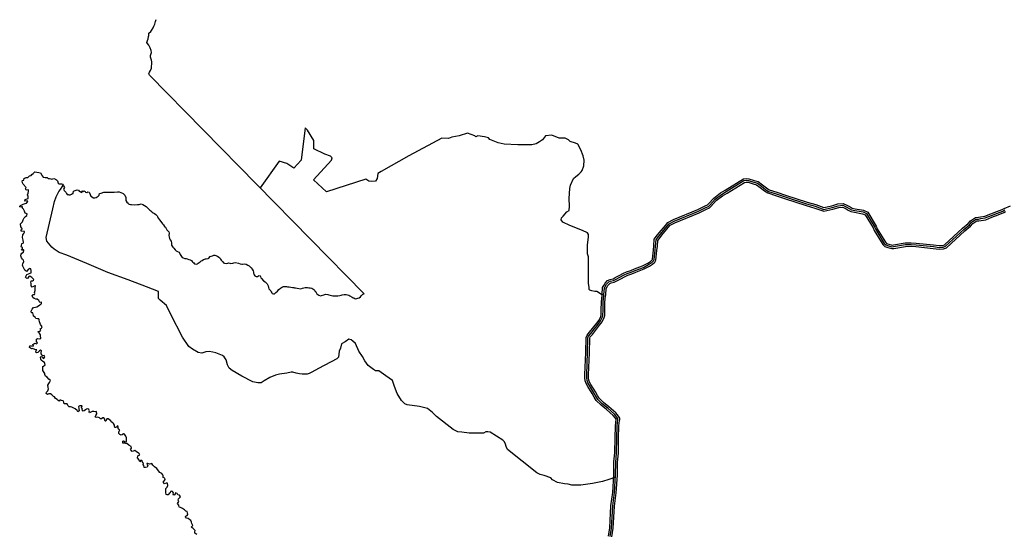
# Model space of a CAD drawing. Extents: x 1306 to 3282, y -24 to 530.
# Drawn here: x 1569 to 1570, y 65 to 66 of the extents above; entities that cross this region are included whole.
import ezdxf

# ---------------------------------------------------------------- set-up
doc = ezdxf.new("R2010")
doc.units = 0
doc.header["$MEASUREMENT"] = 0
doc.layers.get('0').update_dxf_attribs({"linetype": 'CONTINUOUS'})

# ---------------------------------------------------------------- blocks, each defined once
blk = doc.blocks.new('MUNICÍPIO DE MINEIROS')
at = {"color": 5}
blk.add_lwpolyline([(-8.0214, -2.5482), (-8.0365, -2.5393), (-8.0362, -2.5257), (-8.035, -2.5152), (-8.0471, -2.5047), (-8.0547, -2.4957), (-8.0681, -2.4867), (-8.0593, -2.4806), (-8.0532, -2.4746), (-8.0635, -2.4565), (-8.0655, -2.4445), (-8.0713, -2.4325), (-8.0802, -2.4265), (-8.0927, -2.416), (-8.1078, -2.4116), (-8.115, -2.3996), (-8.1124, -2.3935), (-8.1018, -2.3904), (-8.0971, -2.3799), (-8.0986, -2.3663), (-8.1032, -2.3558), (-8.1138, -2.3528), (-8.1232, -2.3424), (-8.1397, -2.3319), (-8.1579, -2.3214), (-8.168, -2.3199), (-8.1727, -2.3019), (-8.1822, -2.2884), (-8.1773, -2.2808), (-8.1713, -2.2717), (-8.1762, -2.2612), (-8.1747, -2.2507), (-8.1685, -2.2446), (-8.158, -2.234), (-8.1657, -2.2175), (-8.179, -2.216), (-8.1867, -2.204), (-8.1991, -2.1981), (-8.2046, -2.2146), (-8.2139, -2.2192), (-8.2197, -2.2102), (-8.2168, -2.1981), (-8.2244, -2.1876), (-8.2351, -2.1846), (-8.2412, -2.1892), (-8.2455, -2.1997), (-8.2529, -2.2058), (-8.2608, -2.2149), (-8.2696, -2.2164), (-8.2772, -2.212), (-8.2818, -2.1954), (-8.282, -2.1743), (-8.2804, -2.1638), (-8.2699, -2.1517), (-8.2639, -2.1381), (-8.2673, -2.117), (-8.2791, -2.117), (-8.2928, -2.1231), (-8.3017, -2.1126), (-8.3001, -2.1021), (-8.2927, -2.096), (-8.2853, -2.087), (-8.2898, -2.0764), (-8.3031, -2.0689), (-8.3033, -2.0569), (-8.3065, -2.0464), (-8.3155, -2.0374), (-8.3323, -2.0284), (-8.3427, -2.0134), (-8.3566, -1.9953), (-8.3775, -1.9804), (-8.391, -1.9654), (-8.3973, -1.9534), (-8.408, -1.9549), (-8.4185, -1.9579), (-8.4335, -1.952), (-8.4411, -1.9521), (-8.4378, -1.9641), (-8.4334, -1.9731), (-8.4376, -1.9821), (-8.4513, -1.9852), (-8.4619, -1.9853), (-8.4665, -1.9703), (-8.4724, -1.9597), (-8.4694, -1.9506), (-8.4756, -1.9462), (-8.4802, -1.9326), (-8.4909, -1.9251), (-8.4983, -1.9372), (-8.5027, -1.9327), (-8.5086, -1.9177), (-8.5181, -1.9056), (-8.5152, -1.8876), (-8.5046, -1.883), (-8.4985, -1.8785), (-8.5061, -1.8695), (-8.5119, -1.8665), (-8.5289, -1.8515), (-8.5423, -1.841), (-8.5467, -1.8456), (-8.5634, -1.8516), (-8.5755, -1.8366), (-8.5787, -1.8291), (-8.5694, -1.823), (-8.5727, -1.8095), (-8.5923, -1.7975), (-8.6088, -1.7855), (-8.6181, -1.7856), (-8.6252, -1.7826), (-8.6358, -1.7826), (-8.6433, -1.7812), (-8.6422, -1.7661), (-8.636, -1.7616), (-8.624, -1.769), (-8.6117, -1.7675), (-8.6105, -1.7539), (-8.612, -1.7373), (-8.6166, -1.7238), (-8.6287, -1.7073), (-8.6376, -1.7043), (-8.6481, -1.7119), (-8.6574, -1.7134), (-8.6663, -1.709), (-8.6769, -1.7015), (-8.6771, -1.6894), (-8.6724, -1.6804), (-8.6681, -1.6698), (-8.6801, -1.6638), (-8.6815, -1.6563), (-8.6803, -1.6443), (-8.6848, -1.6337), (-8.6905, -1.6382), (-8.6966, -1.6473), (-8.7028, -1.6504), (-8.7103, -1.6504), (-8.7117, -1.6384), (-8.7136, -1.6308), (-8.7195, -1.6158), (-8.7271, -1.6113), (-8.7392, -1.6023), (-8.7423, -1.5933), (-8.7557, -1.5843), (-8.7664, -1.5783), (-8.7771, -1.5769), (-8.7813, -1.5905), (-8.7843, -1.598), (-8.7905, -1.598), (-8.7932, -1.5905), (-8.7933, -1.58), (-8.8023, -1.568), (-8.8098, -1.568), (-8.8221, -1.5771), (-8.831, -1.5771), (-8.8385, -1.5696), (-8.8537, -1.5636), (-8.866, -1.5652), (-8.8749, -1.5607), (-8.8688, -1.5486), (-8.8597, -1.535), (-8.8631, -1.5155), (-8.8719, -1.5185), (-8.887, -1.5141), (-8.8993, -1.5156), (-8.9098, -1.5217), (-8.9217, -1.5278), (-8.9262, -1.5188), (-8.9219, -1.5097), (-8.9278, -1.4992), (-8.9354, -1.4917), (-8.9473, -1.4947), (-8.9565, -1.5008), (-8.967, -1.5084), (-8.9759, -1.5129), (-8.9835, -1.5024), (-8.9805, -1.4949), (-8.9867, -1.4874), (-8.9882, -1.4814), (-8.9852, -1.4678), (-9.0033, -1.4679), (-9.0139, -1.4724), (-9.0124, -1.4905), (-9.009, -1.5101), (-9.0195, -1.5191), (-9.0272, -1.5056), (-9.0437, -1.4936), (-9.0708, -1.4802), (-9.0833, -1.4772), (-9.0938, -1.4758), (-9.1042, -1.4638), (-9.1087, -1.4517), (-9.1225, -1.4518), (-9.1344, -1.4518), (-9.139, -1.4383), (-9.1435, -1.4262), (-9.1573, -1.4218), (-9.163, -1.4203), (-9.1724, -1.4204), (-9.178, -1.4294), (-9.1856, -1.4235), (-9.1932, -1.4144), (-9.2083, -1.4054), (-9.216, -1.3919), (-9.2236, -1.3905), (-9.2401, -1.3755), (-9.2508, -1.3664), (-9.2628, -1.3665), (-9.2764, -1.3711), (-9.2853, -1.3651), (-9.2841, -1.3515), (-9.2719, -1.3424), (-9.2659, -1.3244), (-9.2691, -1.3123), (-9.272, -1.2928), (-9.2647, -1.2792), (-9.2573, -1.2716), (-9.2512, -1.2535), (-9.2633, -1.2445), (-9.2768, -1.2265), (-9.2906, -1.219), (-9.2965, -1.204), (-9.2984, -1.195), (-9.3101, -1.1785), (-9.3133, -1.1694), (-9.3148, -1.1573), (-9.315, -1.1438), (-9.3132, -1.1378), (-9.3076, -1.1332), (-9.2953, -1.1241), (-9.2999, -1.1046), (-9.315, -1.0956), (-9.3271, -1.0836), (-9.3316, -1.0746), (-9.3332, -1.058), (-9.3288, -1.0535), (-9.3182, -1.058), (-9.3122, -1.0685), (-9.303, -1.0654), (-9.2987, -1.0549), (-9.3019, -1.0443), (-9.3152, -1.0474), (-9.3201, -1.0414), (-9.3291, -1.0294), (-9.3275, -1.0189), (-9.3245, -1.0053), (-9.3334, -0.9993), (-9.3413, -1.0053), (-9.3575, -1.0205), (-9.3681, -1.0235), (-9.3743, -1.0175), (-9.3714, -1.0025), (-9.3653, -0.9964), (-9.3817, -0.9935), (-9.3999, -0.986), (-9.4105, -0.9876), (-9.4257, -0.9771), (-9.4241, -0.9635), (-9.4103, -0.9634), (-9.394, -0.9664), (-9.3972, -0.9528), (-9.3898, -0.9468), (-9.3806, -0.9422), (-9.3668, -0.9452), (-9.3594, -0.9392), (-9.367, -0.9271), (-9.3685, -0.9166), (-9.3686, -0.9061), (-9.358, -0.903), (-9.3447, -0.9044), (-9.3324, -0.9029), (-9.3312, -0.8953), (-9.3339, -0.8833), (-9.3328, -0.8697), (-9.3404, -0.8638), (-9.3507, -0.8517), (-9.3525, -0.8442), (-9.3401, -0.8442), (-9.3314, -0.8321), (-9.336, -0.8201), (-9.3268, -0.814), (-9.3194, -0.8034), (-9.3252, -0.7959), (-9.3329, -0.7854), (-9.3374, -0.7749), (-9.3438, -0.7614), (-9.3466, -0.7462), (-9.348, -0.7372), (-9.3604, -0.7358), (-9.3737, -0.7329), (-9.3783, -0.7223), (-9.3921, -0.7133), (-9.3935, -0.7073), (-9.3982, -0.6862), (-9.4101, -0.6848), (-9.4116, -0.6727), (-9.4043, -0.6547), (-9.3925, -0.6425), (-9.3757, -0.6395), (-9.3638, -0.6364), (-9.3503, -0.6258), (-9.3397, -0.6182), (-9.3323, -0.6137), (-9.3249, -0.6076), (-9.325, -0.597), (-9.34, -0.5986), (-9.349, -0.5836), (-9.3611, -0.5716), (-9.3743, -0.5701), (-9.3868, -0.5657), (-9.3988, -0.5567), (-9.4047, -0.5417), (-9.3956, -0.5326), (-9.3855, -0.531), (-9.3824, -0.5235), (-9.3852, -0.5145), (-9.3796, -0.4994), (-9.3793, -0.4858), (-9.3794, -0.4768), (-9.3766, -0.4587), (-9.3828, -0.4587), (-9.3916, -0.4633), (-9.4052, -0.4709), (-9.4128, -0.4589), (-9.4126, -0.4393), (-9.4145, -0.4272), (-9.4129, -0.4182), (-9.4023, -0.4181), (-9.3935, -0.4106), (-9.3887, -0.406), (-9.395, -0.4015), (-9.407, -0.3896), (-9.4235, -0.3791), (-9.4328, -0.3806), (-9.4414, -0.3957), (-9.449, -0.3973), (-9.4597, -0.3852), (-9.4476, -0.3641), (-9.4344, -0.358), (-9.4207, -0.3534), (-9.4133, -0.3489), (-9.4117, -0.3309), (-9.4163, -0.3158), (-9.4238, -0.3128), (-9.4344, -0.3188), (-9.4523, -0.3385), (-9.4662, -0.328), (-9.4752, -0.31), (-9.4824, -0.2949), (-9.4857, -0.2859), (-9.4814, -0.2739), (-9.4737, -0.2543), (-9.4755, -0.2422), (-9.4845, -0.2347), (-9.4935, -0.2242), (-9.4981, -0.2062), (-9.4965, -0.1926), (-9.4908, -0.185), (-9.4772, -0.1759), (-9.4743, -0.1624), (-9.477, -0.1548), (-9.4819, -0.1579), (-9.4938, -0.1579), (-9.4864, -0.1474), (-9.4847, -0.1368), (-9.4955, -0.1308), (-9.4925, -0.1188), (-9.491, -0.1022), (-9.4804, -0.0992), (-9.4773, -0.0946), (-9.4807, -0.0765), (-9.4834, -0.0645), (-9.4853, -0.054), (-9.4838, -0.0314), (-9.4734, -0.0193), (-9.4672, -0.0087), (-9.4687, -0.0012), (-9.4974, 0.0002), (-9.4959, 0.0123), (-9.4884, 0.0183), (-9.4916, 0.0243), (-9.5006, 0.0379), (-9.5008, 0.0619), (-9.4856, 0.0786), (-9.4783, 0.0952), (-9.4709, 0.1133), (-9.4587, 0.1224), (-9.4481, 0.1315), (-9.4453, 0.145), (-9.4621, 0.1525), (-9.4681, 0.169), (-9.4758, 0.1841), (-9.4847, 0.1946), (-9.4861, 0.2006), (-9.4893, 0.2066), (-9.4986, 0.2035), (-9.5087, 0.205), (-9.5088, 0.2111), (-9.5027, 0.2171), (-9.4952, 0.2201), (-9.4789, 0.2262), (-9.464, 0.2323), (-9.4503, 0.2354), (-9.4411, 0.249), (-9.4457, 0.255), (-9.4655, 0.2519), (-9.4639, 0.2654), (-9.4551, 0.27), (-9.4384, 0.2746), (-9.4386, 0.2927), (-9.4431, 0.3047), (-9.4371, 0.3198), (-9.4342, 0.3333), (-9.4357, 0.3469), (-9.4551, 0.3453), (-9.4614, 0.3558), (-9.4554, 0.3664), (-9.4796, 0.3949), (-9.4842, 0.407), (-9.4888, 0.4235), (-9.4844, 0.4265), (-9.4738, 0.4281), (-9.4709, 0.4447), (-9.4647, 0.4462), (-9.4555, 0.4522), (-9.4391, 0.4508), (-9.4255, 0.4644), (-9.4137, 0.4675), (-9.4062, 0.4766), (-9.3957, 0.4842), (-9.3804, 0.4993), (-9.349, 0.4949), (-9.3339, 0.4904), (-9.3217, 0.4724), (-9.3186, 0.4649), (-9.3126, 0.4543), (-9.3051, 0.4544), (-9.2945, 0.4529), (-9.2781, 0.4515), (-9.2704, 0.444), (-9.2586, 0.4425), (-9.2478, 0.4396), (-9.2403, 0.4381), (-9.2298, 0.4412), (-9.2222, 0.4427), (-9.2084, 0.4367), (-9.1995, 0.4322), (-9.1906, 0.4232), (-9.1842, 0.4052), (-9.1784, 0.3977), (-9.1664, 0.3977), (-9.1589, 0.3978), (-9.1496, 0.3963), (-9.142, 0.3843), (-9.1391, 0.3768), (-9.1315, 0.3663), (-9.1407, 0.3527), (-9.1361, 0.3421), (-9.1209, 0.3271), (-9.1163, 0.3166), (-9.1101, 0.3091), (-9.1025, 0.3076), (-9.095, 0.3062), (-9.0844, 0.3047), (-9.0738, 0.3122), (-9.065, 0.3168), (-9.0588, 0.3183), (-9.0577, 0.3364), (-9.0423, 0.341), (-9.0348, 0.3456), (-9.026, 0.3471), (-9.0141, 0.3442), (-9.0078, 0.3381), (-9.002, 0.3336), (-8.9868, 0.3247), (-8.9851, 0.3307), (-8.9852, 0.3383), (-8.9776, 0.3337), (-8.9702, 0.3398), (-8.9595, 0.3353), (-8.9568, 0.3293), (-8.9461, 0.3248), (-8.9356, 0.3324), (-8.9262, 0.328), (-8.9236, 0.3219), (-8.9172, 0.3099), (-8.9099, 0.2948), (-8.8899, 0.2814), (-8.8779, 0.2799), (-8.8674, 0.283), (-8.8493, 0.2936), (-8.8419, 0.3042), (-8.8376, 0.3163), (-8.8253, 0.3193), (-8.8015, 0.327), (-8.7878, 0.327), (-8.7666, 0.3286), (-8.7413, 0.3272), (-8.7139, 0.3273), (-8.6883, 0.332), (-8.6733, 0.332), (-8.6599, 0.326), (-8.6448, 0.3186), (-8.6386, 0.3171), (-8.6251, 0.3036), (-8.6174, 0.2825), (-8.6159, 0.272), (-8.6158, 0.2585), (-8.6098, 0.2449), (-8.5978, 0.2359), (-8.5947, 0.2314), (-8.5902, 0.2284), (-8.5765, 0.2255), (-8.5689, 0.224), (-8.5432, 0.2211), (-8.5177, 0.2258), (-8.5057, 0.2243), (-8.4876, 0.2289), (-8.4743, 0.2259), (-8.4604, 0.2169), (-8.4471, 0.2079), (-8.4351, 0.196), (-8.4274, 0.1869), (-8.4167, 0.1765), (-8.406, 0.172), (-8.3971, 0.1615), (-8.3881, 0.1555), (-8.3761, 0.1495), (-8.3653, 0.1405), (-8.3547, 0.13), (-8.3519, 0.1225), (-8.3456, 0.1105), (-8.3304, 0.0925), (-8.3078, 0.0624), (-8.3002, 0.0534), (-8.2925, 0.0399), (-8.285, 0.0339), (-8.2791, 0.0233), (-8.2728, 0.0129), (-8.2683, 0.0054), (-8.2607, 0.0009), (-8.2562, -0.0052), (-8.253, -0.0157), (-8.2545, -0.0368), (-8.2531, -0.0458), (-8.2515, -0.0624), (-8.2453, -0.0714), (-8.2363, -0.0849), (-8.2334, -0.1015), (-8.2332, -0.1181), (-8.2287, -0.127), (-8.2225, -0.1331), (-8.2135, -0.1435), (-8.2027, -0.157), (-8.1956, -0.1645), (-8.1831, -0.1705), (-8.1773, -0.172), (-8.1698, -0.1765), (-8.1653, -0.181), (-8.1607, -0.1945), (-8.1544, -0.2036), (-8.144, -0.2201), (-8.1347, -0.2231), (-8.1227, -0.229), (-8.1108, -0.2305), (-8.1019, -0.2334), (-8.0881, -0.238), (-8.0775, -0.2409), (-8.0654, -0.2469), (-8.0597, -0.2544), (-8.0533, -0.2589), (-8.0471, -0.2664), (-8.0399, -0.2739), (-8.0262, -0.2768), (-8.0156, -0.2738), (-8.0082, -0.2677), (-7.9932, -0.2586), (-7.9858, -0.251), (-7.9766, -0.2465), (-7.9647, -0.2389), (-7.948, -0.2313), (-7.9418, -0.2313), (-7.9267, -0.2297), (-7.9194, -0.2267), (-7.9075, -0.2131), (-7.9013, -0.21), (-7.8881, -0.2069), (-7.8789, -0.2024), (-7.8701, -0.2009), (-7.8474, -0.2098), (-7.8349, -0.2188), (-7.8278, -0.2233), (-7.8214, -0.2353), (-7.8156, -0.2428), (-7.8063, -0.2533), (-7.7973, -0.2653), (-7.7883, -0.2698), (-7.7715, -0.2713), (-7.761, -0.2682), (-7.7535, -0.2651), (-7.7446, -0.2697), (-7.7383, -0.2726), (-7.7189, -0.268), (-7.7084, -0.2649), (-7.6964, -0.2634), (-7.6694, -0.2678), (-7.6557, -0.2737), (-7.6436, -0.2782), (-7.6374, -0.2782), (-7.6225, -0.2736), (-7.6061, -0.2766), (-7.5909, -0.284), (-7.582, -0.2915), (-7.5713, -0.3005), (-7.5637, -0.308), (-7.5547, -0.3201), (-7.5483, -0.3321), (-7.5456, -0.3441), (-7.5437, -0.3516), (-7.541, -0.3591), (-7.5391, -0.3666), (-7.5346, -0.3742), (-7.5288, -0.3786), (-7.5212, -0.3817), (-7.5107, -0.3801), (-7.5032, -0.3741), (-7.4983, -0.3725), (-7.4895, -0.3755), (-7.4864, -0.38), (-7.4836, -0.3906), (-7.4773, -0.3965), (-7.4607, -0.416), (-7.4456, -0.4266), (-7.4366, -0.4355), (-7.4304, -0.443), (-7.4214, -0.4596), (-7.4185, -0.4731), (-7.4153, -0.4836), (-7.4108, -0.4897), (-7.4015, -0.4972), (-7.3988, -0.5016), (-7.3956, -0.5092), (-7.3911, -0.5167), (-7.3866, -0.5227), (-7.3772, -0.5271), (-7.3684, -0.5256), (-7.358, -0.515), (-7.343, -0.5044), (-7.3308, -0.4893), (-7.3172, -0.4787), (-7.301, -0.4681), (-7.2917, -0.4651), (-7.2798, -0.465), (-7.2678, -0.4649), (-7.2603, -0.468), (-7.2452, -0.4679), (-7.2164, -0.4723), (-7.2058, -0.4737), (-7.2013, -0.4767), (-7.1907, -0.4767), (-7.1788, -0.4781), (-7.1473, -0.484), (-7.1319, -0.4795), (-7.1218, -0.4749), (-7.1094, -0.4733), (-7.0913, -0.4717), (-7.0793, -0.4747), (-7.0674, -0.4761), (-7.0536, -0.4791), (-7.0371, -0.4896), (-7.0296, -0.4986), (-7.0251, -0.5061), (-7.0206, -0.5106), (-7.0161, -0.5196), (-7.0116, -0.5257), (-7.0039, -0.5331), (-6.9946, -0.5376), (-6.9826, -0.5421), (-6.972, -0.5405), (-6.9539, -0.5344), (-6.9358, -0.5298), (-6.9195, -0.5313), (-6.9106, -0.5358), (-6.8773, -0.5431), (-6.8486, -0.543), (-6.8349, -0.543), (-6.8198, -0.5414), (-6.808, -0.5384), (-6.7992, -0.5353), (-6.7842, -0.5322), (-6.7661, -0.5321), (-6.7536, -0.5336), (-6.7447, -0.5366), (-6.7341, -0.5425), (-6.7163, -0.5545), (-6.7069, -0.559), (-6.7011, -0.5605), (-6.6936, -0.565), (-6.6843, -0.5679), (-6.6693, -0.5619), (-6.6574, -0.5588), (-6.6469, -0.5512), (-6.6363, -0.5406), (-6.6303, -0.5346), (-6.6259, -0.5286), (-6.6153, -0.5255), (-8.4187, 1.3122), (-8.4232, 1.3242), (-8.4172, 1.3378), (-8.4093, 1.3514), (-8.4021, 1.3695), (-8.4005, 1.383), (-8.3994, 1.4086), (-8.3991, 1.4252), (-8.4011, 1.4387), (-8.4083, 1.4538), (-8.4085, 1.4643), (-8.4086, 1.4779), (-8.4028, 1.502), (-8.403, 1.5201), (-8.412, 1.5412), (-8.4238, 1.5652), (-8.4359, 1.5772), (-8.4404, 1.5877), (-8.4362, 1.6043), (-8.4301, 1.6164), (-8.4273, 1.636), (-8.4243, 1.6465), (-8.4227, 1.6646), (-8.4079, 1.6782), (-8.4017, 1.6873), (-8.3869, 1.7099), (-8.3809, 1.725), (-8.3736, 1.7416), (-8.369, 1.7642), (-8.3616, 1.7794)], dxfattribs=at)
blk.add_lwpolyline([(-4.6157, -0.5331), (-4.6113, -0.4727), (-4.6027, -0.457), (-4.5913, -0.4372), (-4.5695, -0.414), (-4.5495, -0.405), (-4.5243, -0.3992), (-4.5048, -0.3901), (-4.4734, -0.3733), (-4.4372, -0.3533), (-4.4117, -0.3411), (-4.3758, -0.331), (-4.3445, -0.3156), (-4.2751, -0.2899), (-4.2328, -0.2679), (-4.2105, -0.2534), (-4.1964, -0.2407), (-4.1935, -0.2345), (-4.1852, -0.159), (-4.1816, -0.123), (-4.1775, -0.0673), (-4.1616, -0.0453), (-4.1362, -0.014), (-4.0834, 0.0493), (-4.063, 0.074), (-4.0172, 0.0985), (-3.813, 0.1829), (-3.7505, 0.2126), (-3.7313, 0.2216), (-3.7229, 0.2294), (-3.6774, 0.2792), (-3.6214, 0.3214), (-3.5823, 0.3458), (-3.4293, 0.4395), (-3.406, 0.4432), (-3.3837, 0.4417), (-3.3381, 0.4264), (-3.305, 0.4178), (-3.2684, 0.3911), (-3.2351, 0.3638), (-3.2118, 0.3488), (-3.1493, 0.3278), (-3.0744, 0.3035), (-2.8933, 0.2454), (-2.8207, 0.2237), (-2.7517, 0.1993), (-2.6857, 0.2142), (-2.6343, 0.2289), (-2.5917, 0.234), (-2.559, 0.2198), (-2.5324, 0.2043, -0.000003), (-2.5324, 0.2043), (-2.5156, 0.1945), (-2.4887, 0.1884), (-2.437, 0.1792), (-2.4189, 0.1762), (-2.3847, 0.1597), (-2.3126, 0.0413), (-2.3041, 0.0205), (-2.2352, -0.093), (-2.2255, -0.1019), (-2.2062, -0.1089), (-2.18, -0.1161), (-2.1686, -0.1149), (-2.0692, -0.0971), (-2.0191, -0.0966), (-1.9768, -0.0991), (-1.8304, -0.1145), (-1.7841, -0.1208), (-1.7534, -0.1193), (-1.7384, -0.1139), (-1.5881, 0.0249), (-1.541, 0.0652), (-1.5219, 0.087), (-1.4788, 0.1157), (-1.4541, 0.1175), (-1.436, 0.1204, -0.000004), (-1.436, 0.1204), (-1.4005, 0.126), (-1.3512, 0.1469), (-1.2992, 0.1655), (-1.255, 0.1836), (-1.2394, 0.1921), (-1.1859, 0.2136)], format="xyb")
for points in [[(-4.6007, -0.5342), (-4.5965, -0.477), (-4.5897, -0.4644), (-4.5792, -0.4462), (-4.5607, -0.4265), (-4.5447, -0.4193), (-4.5194, -0.4135), (-4.4981, -0.4035), (-4.4662, -0.3865), (-4.4304, -0.3666), (-4.4064, -0.3552), (-4.3705, -0.3451), (-4.3386, -0.3294), (-4.269, -0.3037), (-4.2252, -0.2809), (-4.2013, -0.2653), (-4.1841, -0.2498), (-4.1789, -0.2386), (-4.1703, -0.1605), (-4.1667, -0.1243), (-4.1628, -0.0727), (-4.1497, -0.0544), (-4.1246, -0.0235), (-4.0718, 0.0397), (-4.0533, 0.0622), (-4.0108, 0.0849), (-3.8069, 0.1692), (-3.7441, 0.199), (-3.7228, 0.209), (-3.7122, 0.2189), (-3.6673, 0.2681), (-3.6129, 0.309), (-3.5744, 0.3331), (-3.424, 0.4251), (-3.4053, 0.4281), (-3.3866, 0.4269), (-3.3424, 0.412), (-3.3116, 0.404), (-3.2776, 0.3792), (-3.2439, 0.3517), (-3.2184, 0.3352), (-3.154, 0.3135), (-3.079, 0.2892), (-2.8977, 0.2311), (-2.8254, 0.2095), (-2.7526, 0.1837), (-2.682, 0.1997), (-2.6314, 0.2141), (-2.594, 0.2187), (-2.5658, 0.2064), (-2.54, 0.1913), (-2.5211, 0.1804), (-2.4917, 0.1737), (-2.4395, 0.1644), (-2.4234, 0.1618), (-2.3953, 0.1481), (-2.326, 0.0345), (-2.3175, 0.0137), (-2.2469, -0.1026), (-2.2335, -0.115), (-2.2107, -0.1232), (-2.1812, -0.1313), (-2.1665, -0.1297), (-2.0678, -0.1121), (-2.0194, -0.1116), (-1.978, -0.114), (-1.8323, -0.1294), (-1.7848, -0.1359), (-1.7504, -0.1342), (-1.7304, -0.127), (-1.5781, 0.0137), (-1.5304, 0.0545), (-1.5119, 0.0756), (-1.4737, 0.101), (-1.4524, 0.1026), (-1.4337, 0.1056), (-1.3963, 0.1115), (-1.3458, 0.1329), (-1.2939, 0.1515), (-1.2486, 0.17), (-1.233, 0.1785)], [(-4.5857, -0.5353), (-4.5818, -0.4813), (-4.5766, -0.4717), (-4.567, -0.4552), (-4.5518, -0.4389), (-4.5399, -0.4336), (-4.5145, -0.4278), (-4.4914, -0.4169), (-4.4591, -0.3997), (-4.4235, -0.3799), (-4.4011, -0.3693), (-4.3651, -0.3592), (-4.3326, -0.3432), (-4.263, -0.3174), (-4.2176, -0.2939), (-4.1921, -0.2773), (-4.1718, -0.2589), (-4.1642, -0.2427), (-4.1554, -0.1621), (-4.1517, -0.1256), (-4.1482, -0.078), (-4.1378, -0.0636), (-4.113, -0.0331), (-4.0602, 0.0301), (-4.0436, 0.0504), (-4.0044, 0.0713), (-3.8008, 0.1554), (-3.7377, 0.1855), (-3.7143, 0.1964), (-3.7015, 0.2083), (-3.6571, 0.2569), (-3.6044, 0.2967), (-3.5665, 0.3203), (-3.4187, 0.4108), (-3.4046, 0.413), (-3.3895, 0.4121), (-3.3467, 0.3976), (-3.3181, 0.3902), (-3.2868, 0.3673), (-3.2528, 0.3395), (-3.2249, 0.3216), (-3.1587, 0.2993), (-3.0836, 0.2749), (-2.9021, 0.2167), (-2.83, 0.1952), (-2.7535, 0.1681), (-2.6783, 0.1852), (-2.6284, 0.1994), (-2.5962, 0.2033), (-2.5726, 0.193), (-2.5475, 0.1784), (-2.5267, 0.1662), (-2.4947, 0.159), (-2.442, 0.1496), (-2.428, 0.1473), (-2.4058, 0.1365), (-2.3395, 0.0277), (-2.3309, 0.0069), (-2.2587, -0.1122), (-2.2414, -0.1281), (-2.2152, -0.1375), (-2.1825, -0.1465), (-2.1644, -0.1446), (-2.0664, -0.1271), (-2.0198, -0.1266), (-1.9792, -0.129), (-1.8341, -0.1443), (-1.7854, -0.151), (-1.7474, -0.1491), (-1.7225, -0.1401), (-1.5681, 0.0025), (-1.5198, 0.0438), (-1.5019, 0.0642), (-1.4687, 0.0864), (-1.4506, 0.0877), (-1.4313, 0.0908), (-1.3922, 0.097), (-1.3403, 0.1189), (-1.2885, 0.1374), (-1.2422, 0.1564), (-1.2266, 0.1649)], [(-4.5628, -2.5644), (-4.5516, -2.4937), (-4.5412, -2.3071), (-4.527, -2.1955), (-4.5179, -2.0499), (-4.5163, -1.9395), (-4.5088, -1.8642), (-4.5074, -1.7365), (-4.5041, -1.6385), (-4.5016, -1.6054), (-4.498, -1.5837), (-4.498, -1.5807), (-4.5035, -1.5713), (-4.5223, -1.5483), (-4.5787, -1.4984), (-4.6248, -1.4624), (-4.6644, -1.4233), (-4.6819, -1.3951), (-4.6983, -1.3646), (-4.7357, -1.304), (-4.7504, -1.2801), (-4.7568, -1.2576), (-4.76, -1.2334), (-4.7603, -1.2056), (-4.7525, -1.0199), (-4.7494, -0.8938), (-4.7425, -0.8734), (-4.721, -0.8489), (-4.6604, -0.7722), (-4.6417, -0.7469), (-4.6273, -0.7159), (-4.6242, -0.7036), (-4.6233, -0.6649), (-4.6223, -0.5932), (-4.6162, -0.5397), (-4.6157, -0.5331)], [(-4.5479, -2.5665), (-4.5366, -2.4953), (-4.5262, -2.3085), (-4.512, -2.1969), (-4.5029, -2.0505), (-4.5013, -1.9404), (-4.4938, -1.8651), (-4.4924, -1.7369), (-4.4891, -1.6393), (-4.4867, -1.6072), (-4.483, -1.5849), (-4.483, -1.5765), (-4.4912, -1.5627), (-4.5115, -1.5378), (-4.5691, -1.4869), (-4.6149, -1.4511), (-4.6526, -1.4139), (-4.6689, -1.3876), (-4.6853, -1.3571), (-4.723, -1.2962), (-4.7365, -1.274), (-4.7421, -1.2546), (-4.745, -1.2323), (-4.7453, -1.2058), (-4.7375, -1.0204), (-4.7345, -0.8964), (-4.7293, -0.881), (-4.7095, -0.8585), (-4.6485, -0.7813), (-4.6287, -0.7546), (-4.6131, -0.721), (-4.6092, -0.7056), (-4.6083, -0.6652), (-4.6073, -0.5941), (-4.6012, -0.5411), (-4.6007, -0.5342)], [(-4.5331, -2.5685), (-4.5217, -2.4969), (-4.5113, -2.3099), (-4.4971, -2.1983), (-4.4879, -2.0511), (-4.4863, -1.9412), (-4.4788, -1.8659), (-4.4774, -1.7372), (-4.4741, -1.6401), (-4.4718, -1.609), (-4.4679, -1.5861), (-4.4681, -1.5724), (-4.4789, -1.5541), (-4.5006, -1.5274), (-4.5595, -1.4753), (-4.605, -1.4398), (-4.6408, -1.4045), (-4.6559, -1.3801), (-4.6723, -1.3496), (-4.7102, -1.2883), (-4.7227, -1.2679), (-4.7274, -1.2515), (-4.73, -1.2313), (-4.7303, -1.2061), (-4.7225, -1.0209), (-4.7195, -0.899), (-4.716, -0.8887), (-4.6979, -0.8681), (-4.6366, -0.7904), (-4.6158, -0.7623), (-4.5989, -0.726), (-4.5942, -0.7076), (-4.5933, -0.6655), (-4.5924, -0.5951), (-4.5863, -0.5425), (-4.5857, -0.5353)]]:
    blk.add_lwpolyline(points)
at = {"color": 3}
for points in [[(-4.6007, -0.5342), (-4.6197, -0.5328), (-4.659, -0.5066), (-4.677, -0.5068), (-4.7026, -0.5008), (-4.7177, -0.4963), (-4.7237, -0.4901), (-4.7239, -0.4713), (-4.7288, -0.4385), (-4.73, -0.3148), (-4.7307, -0.2146), (-4.7399, -0.1912), (-4.7392, -0.1161), (-4.7294, -0.0471), (-4.7308, -0.0268), (-4.7384, -0.0143), (-4.7792, 0.0072), (-4.8861, 0.0468), (-4.945, 0.0759), (-4.9587, 0.0961), (-4.9574, 0.1134), (-4.944, 0.1276), (-4.9129, 0.1624), (-4.8935, 0.1751), (-4.889, 0.2111), (-4.8926, 0.2753), (-4.886, 0.3599), (-4.8803, 0.3881), (-4.8553, 0.4432), (-4.8371, 0.4606), (-4.8118, 0.4796), (-4.7925, 0.4986), (-4.7821, 0.5097), (-4.7705, 0.549), (-4.7665, 0.5975), (-4.7759, 0.6334), (-4.7959, 0.6833), (-4.82, 0.7316), (-4.8381, 0.7392), (-4.8833, 0.7529), (-4.8985, 0.7684), (-4.9257, 0.7822), (-4.9497, 0.7819), (-4.9752, 0.7832), (-5.0385, 0.8076), (-5.0906, 0.8008), (-5.1173, 0.7692), (-5.1427, 0.7502), (-5.1695, 0.7358), (-5.207, 0.726), (-5.3241, 0.7248), (-5.4383, 0.733), (-5.4894, 0.7418), (-5.5584, 0.7724), (-5.5706, 0.7864), (-5.6037, 0.7939), (-5.6609, 0.8027), (-5.6773, 0.7947), (-5.6864, 0.8024), (-5.7461, 0.8232), (-5.8172, 0.8031), (-5.8792, 0.7895), (-5.907, 0.7795), (-5.9629, 0.7821), (-6.2406, 0.635), (-6.4719, 0.5016), (-6.4997, 0.4851), (-6.5054, 0.4429), (-6.5207, 0.4201), (-6.5517, 0.4166), (-6.5766, 0.4195), (-6.6016, 0.4387), (-6.9325, 0.3315), (-7.0391, 0.4306), (-6.8888, 0.5973), (-6.8828, 0.6168), (-6.8985, 0.6296), (-6.9453, 0.6485), (-7.0389, 0.6927), (-7.0365, 0.764), (-7.0903, 0.8507), (-7.1113, 0.8681), (-7.1433, 0.5977), (-7.2046, 0.5291), (-7.2641, 0.5705), (-7.3294, 0.5892), (-7.4882, 0.364)], [(-4.5046, -2.067), (-4.5581, -2.0875), (-4.6117, -2.1025), (-4.6965, -2.1215), (-4.7953, -2.1334), (-4.8699, -2.1342), (-4.9012, -2.1272), (-4.9307, -2.1221), (-4.9915, -2.1119), (-5.0334, -2.0888), (-5.0475, -2.0726), (-5.1032, -2.0533), (-5.1362, -2.0446), (-5.1641, -2.0304), (-5.4104, -1.8339), (-5.421, -1.8105), (-5.4265, -1.7906), (-5.4371, -1.7708), (-5.4511, -1.7565), (-5.5555, -1.6888), (-5.5763, -1.6872), (-5.5937, -1.6874), (-5.6109, -1.6966), (-5.7324, -1.6979), (-5.7949, -1.6895), (-5.8275, -1.6862), (-5.8676, -1.6668), (-6.0058, -1.5578), (-6.0409, -1.5238), (-6.0829, -1.4898), (-6.1508, -1.4743), (-6.2529, -1.4591), (-6.2738, -1.4521), (-6.3018, -1.4234), (-6.3372, -1.3641), (-6.3586, -1.3064), (-6.3766, -1.254), (-6.4325, -1.2148), (-6.4915, -1.1738), (-6.5193, -1.1723), (-6.5368, -1.1635), (-6.5805, -1.1295), (-6.6087, -1.09), (-6.63, -1.0522), (-6.6599, -1.0091), (-6.6884, -0.9424), (-6.7095, -0.9246), (-6.7252, -0.9139), (-6.7444, -0.9086), (-6.7754, -0.9307), (-6.8064, -0.9474), (-6.8147, -0.9837), (-6.8248, -1.0091), (-6.8312, -1.0581), (-6.8449, -1.0727), (-6.9998, -1.1541), (-7.0533, -1.1837), (-7.0774, -1.1966), (-7.0947, -1.2022), (-7.1346, -1.2009), (-7.1572, -1.1993), (-7.1868, -1.1942), (-7.2129, -1.1854), (-7.2285, -1.1856), (-7.2649, -1.1933), (-7.3251, -1.2012), (-7.3597, -1.2106), (-7.4081, -1.2293), (-7.4563, -1.2588), (-7.4804, -1.2754), (-7.5082, -1.2757), (-7.55, -1.2653), (-7.6425, -1.2192), (-7.7224, -1.1713), (-7.7487, -1.1516), (-7.7629, -1.1228), (-7.7755, -1.0813), (-7.7914, -1.0562), (-7.8037, -1.0436), (-7.8333, -1.0331), (-7.8612, -1.0226), (-7.8856, -1.0156), (-7.9169, -1.0105), (-7.9463, -1.0145), (-7.9775, -1.0239), (-8.0088, -1.0188), (-8.0577, -0.9922), (-8.0887, -0.969), (-8.1417, -0.89), (-8.2394, -0.6992), (-8.2745, -0.6235), (-8.3288, -0.5807), (-8.3429, -0.5664), (-8.3436, -0.5066), (-8.4447, -0.4661), (-8.5982, -0.4082), (-8.769, -0.3468), (-8.9452, -0.271), (-9.1123, -0.2023), (-9.1768, -0.1777), (-9.2188, -0.1511), (-9.2398, -0.1332), (-9.2803, -0.0848), (-9.2876, -0.0541), (-9.231, 0.1892), (-9.2161, 0.2509), (-9.2023, 0.2891), (-9.1802, 0.3328), (-9.1648, 0.3511), (-9.1512, 0.373), (-9.1443, 0.3879)]]:
    blk.add_lwpolyline(points, dxfattribs=at)
blk = doc.blocks.new('MINIC MINEIROS')
blk.add_blockref('MUNICÍPIO DE MINEIROS', (-1.8066, -1.301))

msp = doc.modelspace()

# ---------------------------------------------------------------- block references
at = {"xscale": 0.1822499999998399, "yscale": 0.1822499999999891, "zscale": 0.18225}
msp.add_blockref('MINIC MINEIROS', (1570.7728, 65.6812), dxfattribs=at)

doc.saveas('drawing.dxf')
